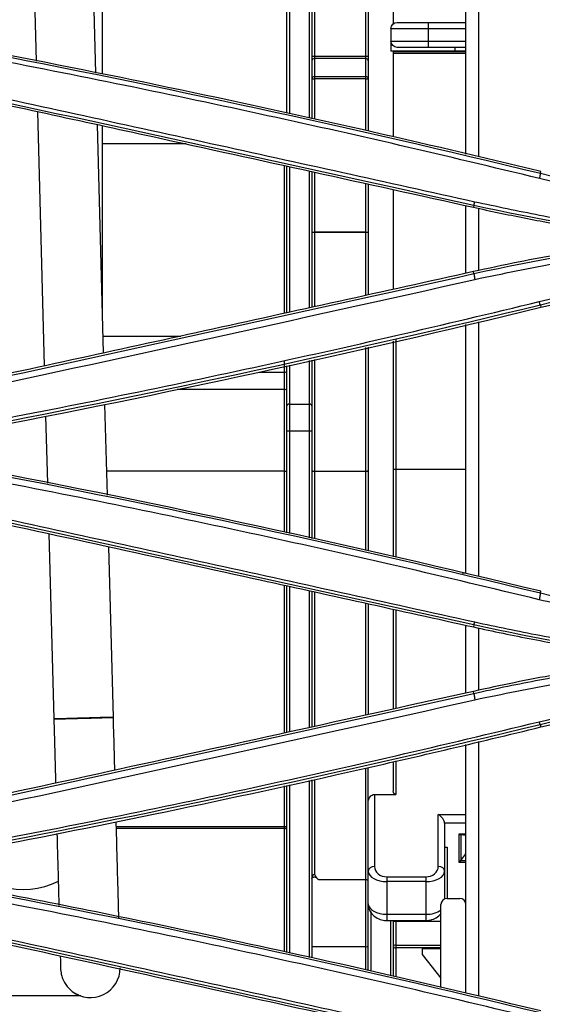
# Model space of a CAD drawing. Units: inches. Extents: x 5 to 10036, y -45 to 4140.
# Drawn here: x 1446 to 1488, y 1810 to 1888 of the extents above; entities that cross this region are included whole.
import ezdxf

# ---------------------------------------------------------------- set-up
doc = ezdxf.new("R2010")
doc.units = ezdxf.units.IN
doc.header["$MEASUREMENT"] = 0
doc.layers.add('LG-Product', color=3, linetype='Continuous')

msp = doc.modelspace()

# ---------------------------------------------------------------- linework, layer by layer
at = {"layer": 'LG-Product', "color": 3, "linetype": 'Continuous'}
for p, q in [((1482.144, 1877.558), (1482.144, 1897.455)), ((1483.144, 1897.688), (1483.144, 1877.324)), ((1467.834, 1880.817), (1467.834, 1892.405)), ((1468.034, 1892.343), (1468.034, 1880.773)), ((1469.634, 1880.425), (1469.634, 1892.19)), ((1469.834, 1892.19), (1469.834, 1880.381)), ((1470.034, 1892.19), (1470.034, 1880.338)), ((1474.134, 1879.441), (1474.134, 1892.19)), ((1474.334, 1892.19), (1474.334, 1879.393)), ((1476.334, 1892.189), (1476.334, 1887.966)), ((1452.578, 1884.034), (1452.392, 1890.915)), ((1453.106, 1883.93), (1453.106, 1891.056)), ((1447.656, 1889.975), (1447.791, 1884.991)), ((1476.644, 1888.074), (1482.144, 1888.074)), ((1479.144, 1886.074), (1479.144, 1888.074)), ((1476.144, 1887.574), (1476.144, 1885.774)), ((1482.144, 1887.574), (1476.144, 1887.574)), ((1476.144, 1886.574), (1482.144, 1886.574)), ((1470.034, 1885.379), (1474.134, 1885.379)), ((1482.144, 1885.774), (1476.144, 1885.774)), ((1476.334, 1885.773), (1476.334, 1878.923)), ((1482.143, 1885.731), (1476.335, 1885.731)), ((1482.143, 1885.589), (1476.335, 1885.589)), ((1482.144, 1886.074), (1476.644, 1886.074)), ((1481.244, 1886.074), (1481.244, 1885.774)), ((1474.134, 1885.188), (1470.034, 1885.188)), ((1470.034, 1883.747), (1474.134, 1883.747)), ((1474.134, 1883.556), (1470.034, 1883.556)), ((1447.9, 1880.955), (1448.45, 1860.627)), ((1453.184, 1861.66), (1452.69, 1879.911)), ((1453.106, 1864.541), (1453.106, 1879.823)), ((1459.793, 1878.36), (1453.106, 1878.36)), ((1467.634, 1864.822), (1467.634, 1876.639)), ((1467.834, 1864.866), (1467.834, 1876.595)), ((1468.034, 1876.551), (1468.034, 1864.91)), ((1469.634, 1865.262), (1469.634, 1876.2)), ((1469.834, 1876.156), (1469.834, 1865.306)), ((1470.034, 1876.112), (1470.034, 1865.349)), ((1488.097, 1876.018), (1488.13, 1876.153)), ((1474.134, 1866.253), (1474.134, 1875.206)), ((1474.334, 1875.161), (1474.334, 1866.299)), ((1476.334, 1874.719), (1476.334, 1866.74)), ((1482.144, 1868.024), (1482.144, 1873.436)), ((1482.771, 1873.45), (1482.739, 1873.304)), ((1483.144, 1873.218), (1483.144, 1868.241)), ((1470.034, 1871.319), (1474.134, 1871.319)), ((1474.134, 1871.302), (1470.034, 1871.302)), ((1482.775, 1867.998), (1482.739, 1868.156)), ((1488.088, 1865.481), (1488.13, 1865.307)), ((1483.144, 1864.159), (1483.144, 1843.791)), ((1482.144, 1844.027), (1482.144, 1863.928)), ((1453.148, 1863.005), (1459.356, 1863.005)), ((1476.334, 1862.591), (1476.334, 1845.397)), ((1476.534, 1862.771), (1476.534, 1845.349)), ((1474.134, 1845.895), (1474.134, 1862.084)), ((1474.334, 1862.131), (1474.334, 1845.852)), ((1467.634, 1847.333), (1467.634, 1860.982)), ((1469.634, 1846.89), (1469.634, 1861.047)), ((1469.834, 1861.093), (1469.834, 1846.845)), ((1470.034, 1861.14), (1470.034, 1846.802)), ((1465.599, 1860.125), (1467.634, 1860.125)), ((1467.834, 1847.288), (1467.834, 1860.633)), ((1468.034, 1860.679), (1468.034, 1847.244)), ((1467.634, 1858.746), (1459.06, 1858.746)), ((1453.492, 1850.286), (1453.296, 1857.546)), ((1468.034, 1857.567), (1469.634, 1857.567)), ((1448.559, 1856.61), (1448.704, 1851.255)), ((1467.834, 1855.446), (1469.834, 1855.446)), ((1482.144, 1852.35), (1476.334, 1852.35)), ((1467.634, 1852.203), (1453.44, 1852.203)), ((1474.334, 1852.186), (1469.834, 1852.186)), ((1470.034, 1852.221), (1474.134, 1852.221)), ((1448.813, 1847.221), (1449.215, 1832.41)), ((1453.973, 1832.539), (1453.603, 1846.177)), ((1481.848, 1844.096), (1482.144, 1844.096)), ((1467.634, 1831.282), (1467.634, 1843.099)), ((1467.834, 1831.326), (1467.834, 1843.055)), ((1468.034, 1843.01), (1468.034, 1831.37)), ((1469.634, 1831.721), (1469.634, 1842.658)), ((1469.834, 1842.613), (1469.834, 1831.765)), ((1470.034, 1842.569), (1470.034, 1831.811)), ((1488.096, 1842.479), (1488.13, 1842.614)), ((1474.134, 1832.716), (1474.134, 1841.664)), ((1474.334, 1841.621), (1474.334, 1832.761)), ((1476.334, 1841.179), (1476.334, 1833.203)), ((1476.534, 1841.135), (1476.534, 1833.246)), ((1482.144, 1834.487), (1482.144, 1839.897)), ((1482.774, 1839.924), (1482.739, 1839.765)), ((1483.144, 1839.682), (1483.144, 1834.7)), ((1482.776, 1834.456), (1482.739, 1834.617)), ((1488.086, 1831.955), (1488.13, 1831.768)), ((1482.144, 1810.487), (1482.144, 1830.366)), ((1483.144, 1830.601), (1483.144, 1810.252)), ((1476.334, 1829.006), (1476.334, 1826.643)), ((1476.534, 1829.052), (1476.534, 1826.382)), ((1474.134, 1819.567), (1474.134, 1828.49)), ((1474.334, 1817.637), (1474.334, 1828.538)), ((1467.834, 1813.749), (1467.834, 1827.102)), ((1468.034, 1827.145), (1468.034, 1813.705)), ((1469.634, 1813.351), (1469.634, 1827.491)), ((1469.834, 1827.534), (1469.834, 1813.308)), ((1470.034, 1827.577), (1470.034, 1819.986)), ((1467.634, 1813.793), (1467.634, 1827.058)), ((1474.834, 1826.382), (1474.834, 1820.631)), ((1474.834, 1826.382), (1476.534, 1826.382)), ((1479.934, 1824.785), (1482.144, 1824.785)), ((1479.934, 1820.631), (1479.934, 1824.785)), ((1480.434, 1824.08), (1480.434, 1818.028)), ((1482.144, 1824.08), (1480.434, 1824.08)), ((1454.21, 1823.804), (1467.834, 1823.804)), ((1467.634, 1823.654), (1454.214, 1823.654)), ((1481.601, 1820.952), (1481.601, 1823.224)), ((1481.601, 1823.224), (1482.144, 1823.224)), ((1482.144, 1823.154), (1481.743, 1823.154)), ((1481.743, 1823.154), (1481.743, 1821.098)), ((1482.125, 1823.106), (1481.743, 1823.154)), ((1482.125, 1821.638), (1482.125, 1823.106)), ((1482.125, 1823.106), (1482.144, 1823.106)), ((1482.137, 1823.106), (1482.144, 1823.106)), ((1480.434, 1822.165), (1480.634, 1822.165)), ((1480.634, 1822.165), (1480.634, 1818.074)), ((1481.743, 1821.098), (1482.125, 1821.638)), ((1482.144, 1821.638), (1482.125, 1821.638)), ((1482.144, 1820.952), (1481.601, 1820.952)), ((1481.743, 1821.098), (1482.144, 1821.098)), ((1474.134, 1819.567), (1470.427, 1819.567)), ((1474.134, 1812.357), (1474.134, 1819.567)), ((1475.834, 1819.792), (1478.934, 1819.792)), ((1475.834, 1819.792), (1475.834, 1816.298)), ((1478.934, 1819.409), (1475.834, 1819.409)), ((1478.934, 1819.792), (1478.934, 1816.298)), ((1474.334, 1812.313), (1474.334, 1817.637)), ((1480.644, 1818.074), (1481.644, 1818.074)), ((1474.534, 1817.019), (1474.534, 1812.269)), ((1480.144, 1810.958), (1480.144, 1817.574)), ((1475.834, 1816.798), (1478.934, 1816.798)), ((1475.834, 1816.298), (1478.934, 1816.298)), ((1476.134, 1811.903), (1476.134, 1816.298)), ((1476.334, 1816.298), (1476.334, 1811.856)), ((1476.534, 1816.233), (1476.534, 1811.809)), ((1480.144, 1816.233), (1476.534, 1816.233)), ((1474.134, 1814.206), (1469.833, 1814.206)), ((1476.534, 1814.339), (1480.144, 1814.339)), ((1480.144, 1814.114), (1476.534, 1814.114)), ((1478.644, 1814.074), (1478.644, 1813.574)), ((1478.644, 1814.074), (1480.144, 1814.074)), ((1478.644, 1813.574), (1480.144, 1811.699))]:
    msp.add_line(p, q, dxfattribs=at)
at = {"layer": 'LG-Product', "color": 3, "linetype": 'Continuous', "extrusion": (0, 0, -1)}
for centre, start, end in [((-1476.644, 1887.574), 0, 90), ((-1476.644, 1886.574), 270, 0)]:
    msp.add_arc(centre, 0.5, start, end, dxfattribs=at)
at = {"layer": 'LG-Product', "color": 3, "linetype": 'Continuous'}
for centre, radius, start, end in [((1446.756, 1825.144), 6.35, 213.46875, 296.43469), ((1480.644, 1817.574), 0.5, 90, 180), ((1481.644, 1817.574), 0.5, 0, 90)]:
    msp.add_arc(centre, radius, start, end, dxfattribs=at)
for centre, major_axis, ratio, start_param, end_param in [((1470.034, 1885.397), (-0.2, 0), 0.087156, 0, 1.570796), ((1474.134, 1885.397), (-0.2, 0), 0.087156, 1.570796, 3.141593), ((1470.034, 1885.015), (-0.2, 0), 0.866025, 4.712389, 6.283185), ((1474.134, 1885.015), (-0.2, 0), 0.866025, 3.141593, 4.712389), ((1470.034, 1883.574), (-0.2, 0), 0.866025, 4.712389, 6.283185), ((1474.134, 1883.574), (-0.2, 0), 0.866025, 3.141593, 4.712389), ((1470.034, 1883.574), (-0.2, 0), 0.087156, 0, 1.570796), ((1474.134, 1883.574), (-0.2, 0), 0.087156, 1.570796, 3.141593), ((1470.034, 1871.336), (-0.2, 0), 0.173648, 0, 1.570796), ((1470.034, 1871.336), (-0.2, 0), 0.087156, 0, 1.570796), ((1474.134, 1871.336), (-0.2, 0), 0.173648, 1.570796, 3.141593), ((1474.134, 1871.336), (-0.2, 0), 0.087156, 1.570796, 3.141593), ((1467.634, 1860.229), (-0.2, 0), 0.518317, 1.570796, 3.141593), ((1467.634, 1858.781), (-0.2, 0), 0.173648, 1.570796, 3.141593), ((1468.034, 1857.426), (-0.2, 0), 0.707107, 4.712389, 6.283185), ((1469.634, 1857.426), (0.2, 0), 0.707107, 0, 1.570796), ((1470.034, 1852.255), (-0.2, 0), 0.173648, 0, 1.570796), ((1474.134, 1852.255), (-0.2, 0), 0.173648, 1.570796, 3.141593), ((1467.634, 1852.221), (0.2, 0), 0.087489, 4.712389, 6.283185), ((1451.594, 1832.475), (-2.379, -0.064), 0.001946, 3.141856, 6.283185), ((1451.594, 1832.475), (-2.379, -0.064), 0.001946, 0, 3.141545), ((1451.594, 1832.475), (-2.379, -0.064), 0.001946, 0, 3.141761), ((1479.934, 1824.401), (-0.453, 0.453), 0.466308, 3.577925, 5.148721), ((1467.634, 1823.804), (-0.2, 0), 0.75471, 1.570796, 3.141593), ((1481.601, 1823.353), (-0.188, 0.188), 0.36397, 1.919862, 2.70526), ((1481.601, 1821.081), (0.188, 0.188), 0.36397, 4.363323, 5.148721), ((1474.834, 1820.248), (-0.5, 0), 0.766044, 4.712389, 6.283185), ((1475.834, 1820.248), (1.5, 0), 0.5594, 3.141593, 4.712389), ((1475.834, 1820.631), (1, 0), 0.8391, 3.141593, 4.712389), ((1478.934, 1820.631), (1, 0), 0.8391, 4.712389, 6.283185), ((1478.934, 1820.248), (1.5, 0), 0.5594, 4.712389, 6.283185), ((1479.934, 1820.248), (0.5, 0), 0.766044, 0, 1.570796), ((1470.034, 1819.662), (0, 0.324), 0.617449, 0, 1.570796), ((1474.134, 1819.405), (0.2, 0), 0.809784, 0, 1.570796), ((1475.834, 1817.637), (1.5, 0), 0.5594, 3.141593, 4.712389), ((1478.934, 1817.637), (1.5, 0), 0.5594, 4.712389, 5.650866), ((1476.534, 1816.162), (-0.2, 0), 0.358368, 4.712389, 6.283185), ((1474.134, 1814.267), (0.2, 0), 0.307548, 4.712389, 6.283185), ((1476.534, 1814.267), (0.2, 0), 0.358368, 1.570796, 3.141593), ((1476.534, 1814.267), (-0.2, 0), 0.766044, 0, 1.570796), ((1452.135, 1812.521), (2.38, 0), 0.999998, 4.057778, 6.282124)]:
    msp.add_ellipse(centre, major_axis=major_axis, ratio=ratio, start_param=start_param, end_param=end_param, dxfattribs=at)
at = {"layer": 'LG-Product', "color": 3, "linetype": 'Continuous', "extrusion": (0, 0, -1)}
for centre, major_axis, start_param, end_param in [((1474.834, 1825.729), (0, -0.653), 1.570796, 3.141593), ((1476.534, 1826.643), (0, -0.261), 0, 1.570796)]:
    msp.add_ellipse(centre, major_axis=major_axis, ratio=0.766044, start_param=start_param, end_param=end_param, dxfattribs=at)
at = {"layer": 'LG-Product', "color": 3, "linetype": 'Continuous'}
for points, knots in [([(1488.017, 1875.605), (1484.302, 1876.497), (1476.843, 1878.286), (1465.565, 1880.802), (1454.169, 1883.216), (1446.515, 1884.709), (1442.673, 1885.458)], [0, 0, 0, 0, 0.24706, 0.496059, 0.747028, 1, 1, 1, 1]), ([(1488.13, 1876.153), (1483.378, 1877.309), (1478.616, 1878.428), (1468.686, 1880.678), (1463.516, 1881.803), (1453.155, 1883.965), (1447.964, 1885.003), (1442.764, 1885.996)], [0, 0, 0, 0, 0.316184, 0.316184, 0.658035, 0.658035, 1, 1, 1, 1]), ([(1440.146, 1883.125), (1447.342, 1881.558), (1461.587, 1878.456), (1475.816, 1875.305), (1482.857, 1873.746)], [0, 0, 0, 0, 0.505187, 1, 1, 1, 1]), ([(1440.034, 1882.669), (1445.734, 1881.433), (1451.431, 1880.192), (1461.398, 1878.011), (1465.668, 1877.074), (1474.205, 1875.193), (1478.473, 1874.25), (1482.739, 1873.304)], [0, 0, 0, 0, 0.400084, 0.400084, 0.70004, 0.70004, 1, 1, 1, 1]), ([(1509.33, 1872.086), (1507.55, 1872.262), (1503.983, 1872.617), (1498.651, 1873.408), (1493.317, 1874.375), (1489.787, 1875.191), (1488.015, 1875.601)], [0, 0, 0, 0, 0.247979, 0.497056, 0.747603, 1, 1, 1, 1]), ([(1482.857, 1873.746), (1484.576, 1873.38), (1488.125, 1872.624), (1493.66, 1871.675), (1497.481, 1871.145), (1499.447, 1870.872)], [0, 0, 0, 0, 0.313239, 0.646466, 1, 1, 1, 1]), ([(1482.739, 1873.304), (1484.089, 1873.005), (1485.442, 1872.722), (1488.155, 1872.187), (1489.515, 1871.936), (1492.968, 1871.339), (1495.066, 1871.016), (1497.169, 1870.73)], [0, 0, 0, 0, 0.282926, 0.282926, 0.565853, 0.565853, 1, 1, 1, 1]), ([(1509.03, 1871.672), (1507.543, 1871.472), (1503.63, 1870.947), (1497.097, 1870.076), (1489.841, 1868.966), (1485.056, 1867.972), (1482.857, 1867.516)], [0, 0, 0, 0, 0.169741, 0.446583, 0.745709, 1, 1, 1, 1]), ([(1497.169, 1870.73), (1494.749, 1870.402), (1492.335, 1870.023), (1488.728, 1869.379), (1487.527, 1869.152), (1485.129, 1868.673), (1483.933, 1868.421), (1482.739, 1868.156)], [0, 0, 0, 0, 0.499561, 0.499561, 0.749721, 0.749721, 1, 1, 1, 1]), ([(1487.995, 1865.761), (1489.856, 1866.193), (1493.587, 1867.059), (1499.264, 1868.069), (1505.011, 1868.885), (1508.878, 1869.233), (1510.819, 1869.407)], [0, 0, 0, 0, 0.247938, 0.496965, 0.747509, 1, 1, 1, 1]), ([(1482.739, 1868.156), (1479.159, 1867.362), (1475.578, 1866.571), (1468.416, 1864.992), (1464.835, 1864.204), (1454.181, 1861.868), (1447.108, 1860.325), (1440.034, 1858.791)], [0, 0, 0, 0, 0.25158, 0.25158, 0.503161, 0.503161, 1, 1, 1, 1]), ([(1442.659, 1855.91), (1446.403, 1856.64), (1453.925, 1858.106), (1465.222, 1860.495), (1476.596, 1863.028), (1484.184, 1864.847), (1487.995, 1865.761)], [0, 0, 0, 0, 0.246611, 0.495448, 0.74656, 1, 1, 1, 1]), ([(1488.003, 1841.94), (1484.282, 1842.833), (1476.817, 1844.623), (1465.533, 1847.141), (1454.144, 1849.554), (1446.498, 1851.046), (1442.662, 1851.795)], [0, 0, 0, 0, 0.247611, 0.496791, 0.747574, 1, 1, 1, 1]), ([(1440.034, 1849.13), (1444.224, 1848.222), (1448.413, 1847.31), (1456.788, 1845.482), (1460.974, 1844.565), (1471.022, 1842.357), (1476.881, 1841.064), (1482.739, 1839.765)], [0, 0, 0, 0, 0.294061, 0.294061, 0.588122, 0.588122, 1, 1, 1, 1]), ([(1440.147, 1849.538), (1447.257, 1847.99), (1461.504, 1844.887), (1475.731, 1841.739), (1482.858, 1840.162)], [0, 0, 0, 0, 0.499055, 1, 1, 1, 1]), ([(1508.57, 1838.489), (1506.853, 1838.668), (1503.41, 1839.028), (1498.264, 1839.807), (1493.116, 1840.751), (1489.711, 1841.54), (1488.001, 1841.936)], [0, 0, 0, 0, 0.247768, 0.496768, 0.747383, 1, 1, 1, 1]), ([(1482.739, 1839.765), (1484.314, 1839.416), (1485.894, 1839.089), (1489.085, 1838.473), (1490.695, 1838.185), (1493.925, 1837.655), (1495.545, 1837.412), (1497.169, 1837.191)], [0, 0, 0, 0, 0.330466, 0.330466, 0.665082, 0.665082, 1, 1, 1, 1]), ([(1482.858, 1840.162), (1484.583, 1839.795), (1488.148, 1839.037), (1493.722, 1838.084), (1497.577, 1837.55), (1499.564, 1837.274)], [0, 0, 0, 0, 0.312193, 0.645409, 1, 1, 1, 1]), ([(1509.566, 1838.144), (1507.998, 1837.934), (1503.971, 1837.394), (1497.284, 1836.505), (1489.929, 1835.385), (1485.083, 1834.382), (1482.858, 1833.921)], [0, 0, 0, 0, 0.175379, 0.450343, 0.747696, 1, 1, 1, 1]), ([(1497.169, 1837.191), (1495.851, 1837.012), (1494.535, 1836.819), (1491.91, 1836.401), (1490.6, 1836.178), (1487.099, 1835.54), (1484.914, 1835.099), (1482.739, 1834.617)], [0, 0, 0, 0, 0.271814, 0.271814, 0.543627, 0.543627, 1, 1, 1, 1]), ([(1482.776, 1834.456), (1483.683, 1834.652), (1486.268, 1835.213), (1489.986, 1835.913), (1494.297, 1836.629), (1496.923, 1836.989), (1498.424, 1837.195)], [0, 0, 0, 0, 0.175375, 0.500096, 0.714315, 1, 1, 1, 1]), ([(1487.993, 1832.185), (1489.911, 1832.629), (1493.753, 1833.518), (1499.606, 1834.547), (1505.528, 1835.37), (1509.514, 1835.71), (1511.515, 1835.88)], [0, 0, 0, 0, 0.248293, 0.497396, 0.7478, 1, 1, 1, 1]), ([(1482.739, 1834.617), (1478.147, 1833.599), (1473.555, 1832.585), (1464.142, 1830.512), (1459.322, 1829.455), (1449.68, 1827.348), (1444.858, 1826.298), (1440.034, 1825.252)], [0, 0, 0, 0, 0.322752, 0.322752, 0.661376, 0.661376, 1, 1, 1, 1]), ([(1442.658, 1822.349), (1446.397, 1823.076), (1453.915, 1824.539), (1465.206, 1826.923), (1476.585, 1829.453), (1484.177, 1831.271), (1487.993, 1832.185)], [0, 0, 0, 0, 0.246108, 0.49477, 0.746046, 1, 1, 1, 1]), ([(1449.215, 1832.41), (1449.228, 1831.924), (1449.266, 1830.519), (1449.312, 1828.797), (1449.345, 1827.583), (1449.354, 1827.269)], [0, 0, 0, 0, 0.279689, 0.812325, 1, 1, 1, 1]), ([(1454.088, 1828.303), (1454.081, 1828.541), (1454.05, 1829.688), (1454.012, 1831.107), (1453.98, 1832.284), (1453.973, 1832.539)], [0, 0, 0, 0, 0.171793, 0.821003, 1, 1, 1, 1]), ([(1442.764, 1821.925), (1447.576, 1822.844), (1452.378, 1823.801), (1462.353, 1825.87), (1467.524, 1826.988), (1477.844, 1829.313), (1482.993, 1830.519), (1488.13, 1831.768)], [0, 0, 0, 0, 0.316208, 0.316208, 0.658045, 0.658045, 1, 1, 1, 1]), ([(1454.407, 1816.527), (1454.4, 1816.765), (1454.378, 1817.586), (1454.336, 1819.151), (1454.276, 1821.339), (1454.229, 1823.076), (1454.203, 1824.051), (1454.199, 1824.192)], [0, 0, 0, 0, 0.120073, 0.397811, 0.675551, 0.953294, 1, 1, 1, 1]), ([(1449.463, 1823.253), (1449.465, 1823.178), (1449.489, 1822.286), (1449.533, 1820.644), (1449.583, 1818.832), (1449.61, 1817.837), (1449.619, 1817.497)], [0, 0, 0, 0, 0.03441, 0.412371, 0.790333, 1, 1, 1, 1]), ([(1469.834, 1819.662), (1469.83, 1819.673), (1469.839, 1819.696), (1469.874, 1819.739), (1469.929, 1819.769), (1469.981, 1819.783), (1470.022, 1819.787), (1470.042, 1819.786), (1470.047, 1819.785)], [0, 0, 0, 0, 0.357245, 0.622553, 0.772116, 0.880486, 0.971022, 1, 1, 1, 1]), ([(1470.034, 1819.986), (1470.035, 1819.986), (1470.035, 1819.985), (1470.109, 1819.91), (1470.149, 1819.809), (1470.233, 1819.685), (1470.262, 1819.649), (1470.317, 1819.603), (1470.34, 1819.588), (1470.384, 1819.571), (1470.406, 1819.567), (1470.427, 1819.567)], [0, 0, 0, 0, 0.004768, 0.004768, 0.530081, 0.530081, 0.760271, 0.760271, 0.892676, 0.892676, 1, 1, 1, 1]), ([(1470.047, 1819.785), (1470.059, 1819.785), (1470.087, 1819.783), (1470.132, 1819.771), (1470.177, 1819.749), (1470.205, 1819.725), (1470.213, 1819.713), (1470.214, 1819.71)], [0, 0, 0, 0, 0.118777, 0.301337, 0.529488, 0.849661, 1, 1, 1, 1]), ([(1488.13, 1809.075), (1483.859, 1810.114), (1479.58, 1811.123), (1471.009, 1813.079), (1466.715, 1814.027), (1455.881, 1816.34), (1449.33, 1817.664), (1442.764, 1818.918)], [0, 0, 0, 0, 0.284115, 0.284115, 0.56823, 0.56823, 1, 1, 1, 1]), ([(1488.003, 1808.415), (1484.244, 1809.313), (1476.725, 1811.109), (1465.403, 1813.625), (1454.053, 1816.02), (1446.458, 1817.497), (1442.661, 1818.236)], [0, 0, 0, 0, 0.249984, 0.499966, 0.749964, 1, 1, 1, 1]), ([(1474.334, 1817.637), (1474.335, 1817.482), (1474.395, 1817.165), (1474.681, 1816.725), (1475.13, 1816.421), (1475.547, 1816.31), (1475.771, 1816.298), (1475.834, 1816.298)], [0, 0, 0, 0, 0.220914, 0.479727, 0.725553, 0.925009, 1, 1, 1, 1]), ([(1478.934, 1816.298), (1479.063, 1816.299), (1479.354, 1816.331), (1479.799, 1816.509), (1480.053, 1816.729), (1480.162, 1816.867), (1480.167, 1816.874)], [0, 0, 0, 0, 0.252591, 0.593365, 0.980077, 1, 1, 1, 1]), ([(1440.034, 1815.591), (1444.053, 1814.72), (1448.072, 1813.845), (1456.109, 1812.091), (1460.127, 1811.212), (1470.343, 1808.968), (1476.541, 1807.6), (1482.739, 1806.226)], [0, 0, 0, 0, 0.282288, 0.282288, 0.564576, 0.564576, 1, 1, 1, 1]), ([(1440.148, 1815.99), (1447.128, 1814.473), (1461.365, 1811.38), (1475.601, 1808.238), (1482.858, 1806.636)], [0, 0, 0, 0, 0.490258, 1, 1, 1, 1]), ([(1449.729, 1813.437), (1449.733, 1813.3), (1449.743, 1812.92), (1449.752, 1812.611), (1449.755, 1812.488), (1449.756, 1812.462), (1449.756, 1812.449), (1449.756, 1812.443), (1449.757, 1812.422), (1449.758, 1812.4), (1449.761, 1812.341), (1449.773, 1812.211), (1449.812, 1811.977), (1449.937, 1811.549), (1450.252, 1811.011), (1450.712, 1810.562), (1451.056, 1810.418), (1451.18, 1810.38)], [0, 0, 0, 0, 0.149516, 0.462028, 0.587653, 0.650478, 0.681904, 0.697707, 0.701914, 0.704855, 0.70896, 0.723489, 0.748222, 0.789622, 0.873215, 0.957216, 1, 1, 1, 1]), ([(1417.767, 1810.314), (1417.97, 1810.315), (1418.834, 1810.316), (1420.488, 1810.319), (1422.857, 1810.322), (1425.404, 1810.324), (1428.08, 1810.326), (1430.834, 1810.326), (1433.613, 1810.326), (1436.364, 1810.325), (1439.034, 1810.324), (1441.571, 1810.322), (1443.927, 1810.319), (1446.056, 1810.315), (1447.917, 1810.311), (1449.474, 1810.307), (1450.62, 1810.302), (1451.161, 1810.299), (1451.363, 1810.298)], [0, 0, 0, 0, 0.020842, 0.086945, 0.153067, 0.219197, 0.285332, 0.351469, 0.417608, 0.483748, 0.549886, 0.616022, 0.682155, 0.748281, 0.814397, 0.880491, 0.946541, 1, 1, 1, 1])]:
    msp.add_open_spline(points, degree=3, knots=knots, dxfattribs=at)
for points, degree in [([(1442.738, 1885.86), (1457.946, 1882.956), (1473.066, 1879.674), (1488.097, 1876.018)], 3), ([(1482.771, 1873.45), (1468.546, 1876.602), (1454.311, 1879.723), (1440.065, 1882.812)], 3), ([(1488.095, 1876.013), (1488.015, 1875.601)], 1), ([(1488.097, 1876.018), (1497.07, 1873.836), (1506.177, 1872.531), (1515.416, 1872.107)], 3), ([(1482.771, 1873.45), (1482.857, 1873.746)], 1), ([(1498.269, 1870.732), (1493.077, 1871.437), (1487.906, 1872.312), (1482.771, 1873.45)], 3), ([(1482.775, 1867.998), (1487.93, 1869.141), (1493.145, 1870.021), (1498.383, 1870.732)], 3), ([(1515.415, 1869.391), (1506.172, 1868.968), (1497.06, 1867.662), (1488.088, 1865.481)], 3), ([(1488.13, 1865.307), (1497.063, 1867.48), (1506.214, 1868.792), (1515.419, 1869.214)], 3), ([(1440.069, 1858.632), (1454.307, 1861.721), (1468.542, 1864.843), (1482.775, 1867.998)], 3), ([(1482.772, 1868.011), (1482.856, 1867.516)], 1), ([(1482.859, 1867.503), (1468.625, 1864.317), (1454.39, 1861.189), (1440.155, 1858.119)], 3), ([(1488.088, 1865.481), (1487.995, 1865.761)], 1), ([(1488.088, 1865.481), (1473.052, 1861.825), (1457.934, 1858.546), (1442.731, 1855.644)], 3), ([(1442.764, 1855.464), (1457.968, 1858.368), (1473.094, 1861.65), (1488.13, 1865.307)], 3), ([(1442.738, 1852.322), (1457.957, 1849.415), (1473.076, 1846.133), (1488.096, 1842.479)], 3), ([(1488.13, 1842.614), (1473.111, 1846.267), (1457.982, 1849.551), (1442.764, 1852.457)], 3), ([(1482.774, 1839.924), (1468.551, 1843.076), (1454.316, 1846.197), (1440.067, 1849.286)], 3), ([(1488.095, 1842.474), (1488.001, 1841.936)], 1), ([(1488.096, 1842.479), (1497.056, 1840.3), (1506.163, 1838.992), (1515.416, 1838.568)], 3), ([(1482.774, 1839.924), (1482.858, 1840.162)], 1), ([(1498.359, 1837.195), (1493.134, 1837.904), (1487.934, 1838.781), (1482.774, 1839.924)], 3), ([(1515.415, 1835.866), (1506.157, 1835.442), (1497.046, 1834.133), (1488.086, 1831.954)], 3), ([(1488.13, 1831.768), (1497.049, 1833.938), (1506.204, 1835.253), (1515.419, 1835.675)], 3), ([(1440.07, 1825.091), (1454.314, 1828.18), (1468.548, 1831.302), (1482.776, 1834.456)], 3), ([(1482.773, 1834.468), (1482.858, 1833.921)], 1), ([(1482.861, 1833.908), (1468.626, 1830.741), (1454.391, 1827.623), (1440.157, 1824.543)], 3), ([(1488.086, 1831.954), (1473.063, 1828.3), (1457.946, 1825.019), (1442.729, 1822.113)], 3), ([(1488.086, 1831.954), (1487.993, 1832.185)], 1), ([(1442.738, 1818.781), (1457.946, 1815.877), (1473.062, 1812.598), (1488.097, 1808.941)], 3), ([(1482.773, 1806.38), (1468.538, 1809.537), (1454.305, 1812.66), (1440.068, 1815.75)], 3)]:
    msp.add_open_spline(points, degree=degree, dxfattribs=at)

doc.saveas('drawing.dxf')
